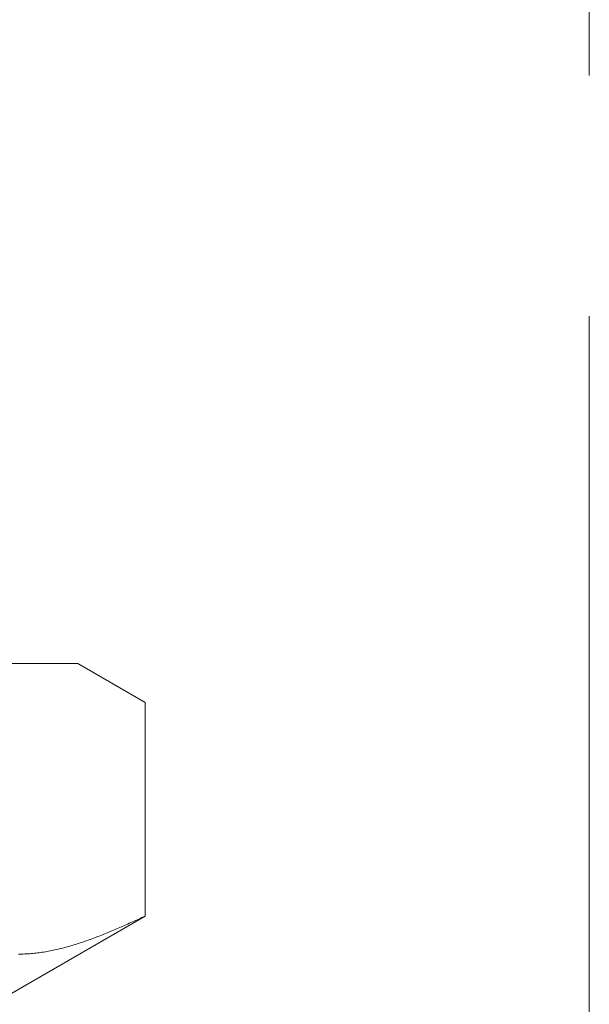
# Model space of a CAD drawing. Units: millimetres. Extents: x 3804 to 12864, y 7320 to 12242.
# Drawn here: x 8275 to 8290, y 8540 to 8566 of the extents above; entities that cross this region are included whole.
import ezdxf

# ---------------------------------------------------------------- set-up
doc = ezdxf.new("R2010")
doc.units = ezdxf.units.MM
doc.linetypes.add('PHANTOM', pattern=[63.5, 31.75, -6.35, 6.35, -6.35, 6.35, -6.35])
doc.layers.add('NoLayerName_008', color=7, linetype='Continuous')
doc.layers.add('ガス配管細', color=4, linetype='Continuous', lineweight=20)

msp = doc.modelspace()

# ---------------------------------------------------------------- linework, layer by layer
at = {"layer": 'NoLayerName_008', "color": 3, "linetype": 'Continuous', "lineweight": 9}
for p, q in [((8253.467, 8549.398), (8276.467, 8549.398)), ((8278.246, 8548.37), (8276.467, 8549.398)), ((8278.246, 8542.724), (8278.246, 8548.37)), ((8278.246, 8542.724), (8274.217, 8540.398)), ((8277.87, 8542.555), (8277.912, 8542.573)), ((8277.912, 8542.573), (8277.953, 8542.592)), ((8277.953, 8542.592), (8277.995, 8542.611)), ((8277.995, 8542.611), (8278.037, 8542.63)), ((8278.037, 8542.63), (8278.079, 8542.648)), ((8278.079, 8542.648), (8278.12, 8542.667)), ((8278.12, 8542.667), (8278.162, 8542.686)), ((8278.162, 8542.686), (8278.204, 8542.705)), ((8278.204, 8542.705), (8278.246, 8542.724)), ((8277.243, 8542.285), (8277.285, 8542.302)), ((8277.285, 8542.302), (8277.327, 8542.319)), ((8277.327, 8542.319), (8277.369, 8542.337)), ((8277.369, 8542.337), (8277.41, 8542.354)), ((8277.41, 8542.354), (8277.452, 8542.372)), ((8277.452, 8542.372), (8277.494, 8542.39)), ((8277.494, 8542.39), (8277.536, 8542.408)), ((8277.536, 8542.408), (8277.577, 8542.426)), ((8277.577, 8542.426), (8277.619, 8542.444)), ((8277.619, 8542.444), (8277.661, 8542.462)), ((8277.661, 8542.462), (8277.703, 8542.481)), ((8277.703, 8542.481), (8277.744, 8542.499)), ((8277.744, 8542.499), (8277.786, 8542.518)), ((8277.786, 8542.518), (8277.828, 8542.536)), ((8277.828, 8542.536), (8277.87, 8542.555)), ((8276.575, 8542.033), (8276.617, 8542.047)), ((8276.617, 8542.047), (8276.659, 8542.061)), ((8276.659, 8542.061), (8276.701, 8542.076)), ((8276.701, 8542.076), (8276.742, 8542.091)), ((8276.742, 8542.091), (8276.784, 8542.106)), ((8276.784, 8542.106), (8276.826, 8542.121)), ((8276.826, 8542.121), (8276.868, 8542.137)), ((8276.868, 8542.137), (8276.909, 8542.153)), ((8276.909, 8542.153), (8276.951, 8542.169)), ((8276.951, 8542.169), (8276.993, 8542.185)), ((8276.993, 8542.185), (8277.035, 8542.201)), ((8277.035, 8542.201), (8277.076, 8542.217)), ((8277.076, 8542.217), (8277.118, 8542.234)), ((8277.118, 8542.234), (8277.16, 8542.251)), ((8277.16, 8542.251), (8277.202, 8542.268)), ((8277.202, 8542.268), (8277.243, 8542.285)), ((8275.573, 8541.777), (8275.615, 8541.784)), ((8275.615, 8541.784), (8275.657, 8541.791)), ((8275.657, 8541.791), (8275.698, 8541.799)), ((8275.698, 8541.799), (8275.74, 8541.807)), ((8275.74, 8541.807), (8275.782, 8541.815)), ((8275.782, 8541.815), (8275.824, 8541.824)), ((8275.824, 8541.824), (8275.865, 8541.833)), ((8275.865, 8541.833), (8275.907, 8541.842)), ((8275.907, 8541.842), (8275.949, 8541.852)), ((8275.949, 8541.852), (8275.991, 8541.862)), ((8275.991, 8541.862), (8276.032, 8541.872)), ((8276.032, 8541.872), (8276.074, 8541.883)), ((8276.074, 8541.883), (8276.116, 8541.894)), ((8276.116, 8541.894), (8276.158, 8541.905)), ((8276.158, 8541.905), (8276.199, 8541.916)), ((8276.199, 8541.916), (8276.241, 8541.928)), ((8276.241, 8541.928), (8276.283, 8541.94)), ((8276.283, 8541.94), (8276.325, 8541.953)), ((8276.325, 8541.953), (8276.366, 8541.965)), ((8276.366, 8541.965), (8276.408, 8541.978)), ((8276.408, 8541.978), (8276.45, 8541.992)), ((8276.45, 8541.992), (8276.492, 8542.005)), ((8276.492, 8542.005), (8276.534, 8542.019)), ((8276.534, 8542.019), (8276.575, 8542.033)), ((8274.905, 8541.724), (8274.947, 8541.724)), ((8274.947, 8541.724), (8274.988, 8541.724)), ((8274.988, 8541.724), (8275.03, 8541.725)), ((8275.03, 8541.725), (8275.072, 8541.727)), ((8275.072, 8541.727), (8275.114, 8541.729)), ((8275.114, 8541.729), (8275.155, 8541.731)), ((8275.155, 8541.731), (8275.197, 8541.734)), ((8275.197, 8541.734), (8275.239, 8541.737)), ((8275.239, 8541.737), (8275.281, 8541.74)), ((8275.281, 8541.74), (8275.323, 8541.744)), ((8275.323, 8541.744), (8275.364, 8541.749)), ((8275.364, 8541.749), (8275.406, 8541.754)), ((8275.406, 8541.754), (8275.448, 8541.759)), ((8275.448, 8541.759), (8275.49, 8541.765)), ((8275.49, 8541.765), (8275.531, 8541.771)), ((8275.531, 8541.771), (8275.573, 8541.777))]:
    msp.add_line(p, q, dxfattribs=at)
at = {"layer": 'ガス配管細', "color": 4, "linetype": 'PHANTOM', "lineweight": 9}
msp.add_line((8289.967, 8812.573), (8289.967, 8078.645), dxfattribs=at)

doc.saveas('drawing.dxf')
